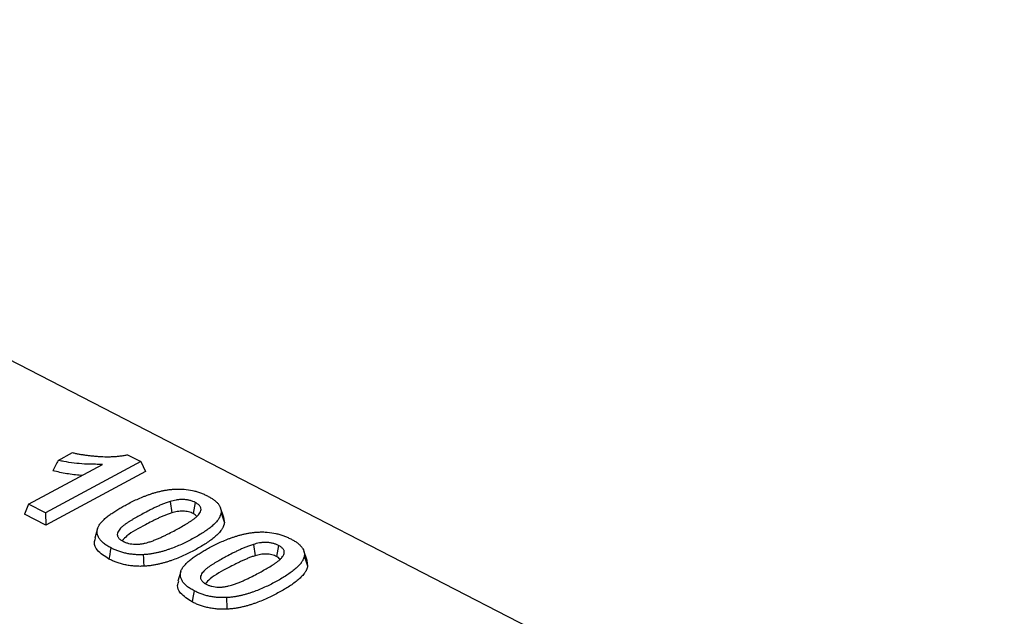
# Model space of a CAD drawing. Units: millimetres. Extents: x 0 to 420, y 0 to 297.
# Drawn here: x 113 to 141, y 90 to 107 of the extents above; entities that cross this region are included whole.
import ezdxf

# ---------------------------------------------------------------- set-up
doc = ezdxf.new("R2010")
doc.units = ezdxf.units.MM

msp = doc.modelspace()

# ---------------------------------------------------------------- linework, layer by layer
at = {"color": 7, "linetype": 'Continuous', "lineweight": 25}
for p, q in [((165.9957, 69.9447), (93.8838, 107.0976)), ((114.0933, 94.5262), (114.504, 94.747)), ((116.4597, 94.4901), (113.7397, 93.0278)), ((116.0796, 94.6859), (116.4597, 94.4901)), ((116.4597, 94.4901), (116.5933, 94.2085)), ((113.253, 93.2785), (115.3613, 94.4119)), ((116.5933, 94.2085), (113.746, 92.6779)), ((117.2942, 93.3532), (117.3423, 93.0288)), ((118.0112, 93.3251), (117.9548, 93.0075)), ((113.253, 93.2785), (113.134, 92.9932)), ((113.7397, 93.0278), (113.253, 93.2785)), ((118.8267, 92.894), (118.7315, 93.1676)), ((113.746, 92.6779), (113.134, 92.9932)), ((113.7397, 93.0278), (113.746, 92.6779)), ((118.8176, 92.8934), (118.8422, 92.7418)), ((115.2222, 92.5816), (115.1411, 92.3034)), ((119.6703, 92.129), (119.7184, 91.8046)), ((120.3873, 92.1009), (120.3309, 91.7832)), ((121.2028, 91.6698), (121.1076, 91.9434)), ((121.1938, 91.6692), (121.2183, 91.5176)), ((117.5983, 91.3574), (117.5172, 91.0792))]:
    msp.add_line(p, q, dxfattribs=at)
at = {"color": 7, "linetype": 'Continuous', "lineweight": 25, "flags": 128}
for points in [[(118.7458, 93.0266), (118.7747, 92.9412), (118.8036, 92.8557), (118.8422, 92.7418)], [(115.6021, 92.0298), (115.5852, 91.9345), (115.5682, 91.8393), (115.5456, 91.7123)], [(116.5265, 91.8357), (116.53, 91.7367), (116.5334, 91.6376), (116.538, 91.5055)], [(121.1219, 91.8024), (121.1508, 91.717), (121.1798, 91.6315), (121.2183, 91.5176)], [(117.9782, 90.8056), (117.9613, 90.7103), (117.9443, 90.6151), (117.9217, 90.4881)], [(118.9027, 90.6115), (118.9061, 90.5125), (118.9095, 90.4134), (118.9141, 90.2813)]]:
    msp.add_lwpolyline(points, dxfattribs=at)
at = {"color": 7, "linetype": 'Continuous', "lineweight": 25}
for points, knots in [([(114.504, 94.747), (114.5168, 94.7438), (114.53, 94.7406), (114.5601, 94.7338), (114.5769, 94.7302), (114.61, 94.7234), (114.6261, 94.7201), (114.6593, 94.7135), (114.6762, 94.7102), (114.7107, 94.7039), (114.7282, 94.701), (114.7801, 94.6926), (114.8138, 94.6876), (114.8818, 94.6779), (114.9161, 94.6733), (114.9856, 94.6646), (115.0213, 94.6606), (115.0915, 94.6537), (115.1257, 94.6507), (115.1949, 94.6446), (115.2303, 94.6417), (115.3379, 94.6343), (115.4108, 94.6315), (115.5194, 94.6302), (115.5561, 94.6302), (115.6309, 94.6319), (115.6681, 94.6337), (115.7411, 94.6383), (115.7776, 94.6411), (115.8513, 94.6484), (115.888, 94.6529), (115.9599, 94.6632), (115.9961, 94.669), (116.0485, 94.6792), (116.0643, 94.6825), (116.0796, 94.6859)], [0.0383049, 0.0383049, 0.0383049, 0.0383049, 0.0625, 0.0625, 0.09375, 0.09375, 0.125, 0.125, 0.15625, 0.15625, 0.1875, 0.1875, 0.25, 0.25, 0.3125, 0.3125, 0.375, 0.375, 0.4375, 0.4375, 0.5, 0.5, 0.625, 0.625, 0.6875, 0.6875, 0.75, 0.75, 0.8125, 0.8125, 0.875, 0.875, 0.9375, 0.9375, 0.96533484, 0.96533484, 0.96533484, 0.96533484]), ([(114.0933, 94.5262), (114.0688, 94.4762), (114.0445, 94.4263), (114.0202, 94.3763), (113.996, 94.3264), (113.9718, 94.2765), (113.9476, 94.2266)], [0, 0, 0, 0, 0.000551477, 0.000551477, 0.000551477, 0.0011029647, 0.0011029647, 0.0011029647, 0.0011029647]), ([(115.3613, 94.4119), (115.2936, 94.4124), (115.2259, 94.4129), (115.1582, 94.4134), (115.1056, 94.4137), (115.0541, 94.4141), (114.9534, 94.4168), (114.9028, 94.4191), (114.7503, 94.4279), (114.6507, 94.4363), (114.4541, 94.46), (114.3569, 94.4752), (114.2127, 94.5012), (114.1655, 94.5104), (114.1107, 94.5223), (114.102, 94.5242), (114.0933, 94.5262)], [-0.1608171, -0.1608171, -0.1608171, -0.1608171, 0, 0, 0, 0.125, 0.125, 0.25, 0.25, 0.5, 0.5, 0.75, 0.75, 0.875, 0.875, 0.8985685, 0.8985685, 0.8985685, 0.8985685]), ([(114.7762, 94.0973), (114.767, 94.0977), (114.6187, 94.1029), (114.3358, 94.1426), (114.0779, 94.1984), (113.9476, 94.2266)], [0, 0, 0, 0, 0.031642, 0.510538, 1, 1, 1, 1]), ([(116.0394, 93.2603), (116.0903, 93.2873), (116.1402, 93.3137), (116.2427, 93.3648), (116.2952, 93.3897), (116.4027, 93.4382), (116.4574, 93.4618), (116.5411, 93.4959), (116.5691, 93.5069), (116.6255, 93.5282), (116.6543, 93.5385), (116.7133, 93.5592), (116.7428, 93.5693), (116.8014, 93.5883), (116.831, 93.5973), (116.8913, 93.6145), (116.9222, 93.6227), (116.9853, 93.6389), (117.0161, 93.6464), (117.0779, 93.66), (117.11, 93.6662), (117.1744, 93.6777), (117.2065, 93.6829), (117.2716, 93.6919), (117.3047, 93.696), (117.3527, 93.7006), (117.3684, 93.7018), (117.4007, 93.704), (117.4171, 93.7049), (117.4339, 93.7059)], [0.00032661, 0.00032661, 0.00032661, 0.00032661, 0.125, 0.125, 0.25, 0.25, 0.375, 0.375, 0.4375, 0.4375, 0.5, 0.5, 0.5625, 0.5625, 0.625, 0.625, 0.6875, 0.6875, 0.75, 0.75, 0.8125, 0.8125, 0.875, 0.875, 0.9375, 0.9375, 0.96875, 0.96875, 0.99862956, 0.99862956, 0.99862956, 0.99862956]), ([(117.4339, 93.7059), (117.4797, 93.7072), (117.5229, 93.7084), (117.6064, 93.7076), (117.6488, 93.7055), (117.7747, 93.6952), (117.857, 93.6825), (117.9751, 93.6566), (118.013, 93.6468), (118.0871, 93.6248), (118.1236, 93.6125), (118.1948, 93.5864), (118.2287, 93.5727), (118.2937, 93.5436), (118.3256, 93.528), (118.3585, 93.5118)], [0.00208645, 0.00208645, 0.00208645, 0.00208645, 0.125, 0.125, 0.25, 0.25, 0.5, 0.5, 0.625, 0.625, 0.75, 0.75, 0.875, 0.875, 0.99823641, 0.99823641, 0.99823641, 0.99823641]), ([(117.2942, 93.3532), (117.2934, 93.353), (117.2927, 93.3528), (117.2919, 93.3525), (117.2742, 93.347), (117.2558, 93.3414), (117.2185, 93.3293), (117.1996, 93.3228), (117.1451, 93.3032), (117.1106, 93.2896), (117.0433, 93.262), (117.0105, 93.248), (116.9454, 93.2193), (116.9134, 93.2046), (116.8508, 93.1751), (116.8199, 93.1603), (116.7584, 93.1302), (116.7279, 93.1149), (116.6377, 93.0688), (116.579, 93.0377), (116.5208, 93.0068), (116.5207, 93.0067), (116.5205, 93.0066), (116.5203, 93.0065)], [-0.0026039, -0.0026039, -0.0026039, -0.0026039, 0, 0, 0, 0.0625, 0.0625, 0.125, 0.125, 0.25, 0.25, 0.375, 0.375, 0.5, 0.5, 0.625, 0.625, 0.75, 0.75, 1, 1, 1, 1.0006807, 1.0006807, 1.0006807, 1.0006807]), ([(118.0112, 93.3251), (118.0103, 93.3255), (118.0093, 93.3259), (118.0084, 93.3264), (117.9883, 93.3359), (117.965, 93.3469), (117.9114, 93.3671), (117.8831, 93.3757), (117.8243, 93.3902), (117.7937, 93.3961), (117.7295, 93.405), (117.6956, 93.4078), (117.6276, 93.4096), (117.5932, 93.4085), (117.5267, 93.403), (117.4944, 93.3986), (117.4021, 93.3824), (117.3463, 93.3673), (117.2965, 93.3538), (117.2957, 93.3536), (117.2949, 93.3534), (117.2942, 93.3532)], [-0.0057115, -0.0057115, -0.0057115, -0.0057115, 0, 0, 0, 0.125, 0.125, 0.25, 0.25, 0.375, 0.375, 0.5, 0.5, 0.625, 0.625, 0.75, 0.75, 1, 1, 1, 1.0038297, 1.0038297, 1.0038297, 1.0038297]), ([(117.4379, 92.5339), (117.438, 92.534), (117.4382, 92.5341), (117.4383, 92.5341), (117.4867, 92.5605), (117.535, 92.5869), (117.6316, 92.6405), (117.6798, 92.668), (117.7735, 92.7237), (117.8196, 92.752), (117.887, 92.7957), (117.909, 92.8103), (117.9527, 92.8407), (117.9745, 92.8566), (118.0153, 92.8889), (118.0345, 92.9051), (118.0624, 92.9312), (118.0713, 92.9402), (118.0881, 92.9582), (118.0959, 92.9672), (118.1181, 92.9943), (118.1315, 93.0123), (118.1552, 93.0507), (118.1652, 93.071), (118.177, 93.1137), (118.1784, 93.1362), (118.1709, 93.1697), (118.1669, 93.1807), (118.1563, 93.2018), (118.1499, 93.2119), (118.1277, 93.2415), (118.1094, 93.2599), (118.0754, 93.2863), (118.0626, 93.2949), (118.0376, 93.3103), (118.0252, 93.3172), (118.0137, 93.3236), (118.0129, 93.3241), (118.012, 93.3246), (118.0112, 93.3251)], [-0.0004059, -0.0004059, -0.0004059, -0.0004059, 0, 0, 0, 0.125, 0.125, 0.25, 0.25, 0.375, 0.375, 0.4375, 0.4375, 0.5, 0.5, 0.5625, 0.5625, 0.59375, 0.59375, 0.625, 0.625, 0.6875, 0.6875, 0.75, 0.75, 0.8125, 0.8125, 0.84375, 0.84375, 0.875, 0.875, 0.9375, 0.9375, 0.96875, 0.96875, 1, 1, 1, 1.0022931, 1.0022931, 1.0022931, 1.0022931]), ([(118.3585, 93.5118), (118.3901, 93.4947), (118.4207, 93.4782), (118.4777, 93.4444), (118.5045, 93.4268), (118.5554, 93.3899), (118.5792, 93.3708), (118.6225, 93.3318), (118.6419, 93.3118), (118.6768, 93.2704), (118.6921, 93.2493), (118.7166, 93.2068), (118.7259, 93.1851), (118.7405, 93.1399), (118.7458, 93.1173), (118.7494, 93.0736), (118.7477, 93.0509), (118.7458, 93.0266)], [0.00175568, 0.00175568, 0.00175568, 0.00175568, 0.125, 0.125, 0.25, 0.25, 0.375, 0.375, 0.5, 0.5, 0.625, 0.625, 0.75, 0.75, 0.875, 0.875, 0.99815974, 0.99815974, 0.99815974, 0.99815974]), ([(115.6021, 92.0298), (115.562, 92.0516), (115.5242, 92.0722), (115.4554, 92.1159), (115.423, 92.1394), (115.364, 92.1879), (115.3378, 92.2128), (115.2924, 92.2647), (115.2732, 92.2915), (115.2425, 92.3463), (115.231, 92.3743), (115.2155, 92.4313), (115.2114, 92.4604), (115.2103, 92.5185), (115.2134, 92.5475), (115.2243, 92.5901), (115.229, 92.6041), (115.2409, 92.6319), (115.2482, 92.646), (115.2725, 92.6883), (115.2919, 92.7157), (115.3262, 92.7566), (115.3386, 92.7703), (115.364, 92.7976), (115.3771, 92.8111), (115.4179, 92.8507), (115.4476, 92.8767), (115.5107, 92.9281), (115.5438, 92.9535), (115.6125, 93.0031), (115.6483, 93.0273), (115.704, 93.0639), (115.7226, 93.076), (115.76, 93.0998), (115.7788, 93.1114), (115.8368, 93.1463), (115.8771, 93.1698), (115.957, 93.2154), (115.9976, 93.2376), (116.0394, 93.2603)], [0.00074348, 0.00074348, 0.00074348, 0.00074348, 0.0625, 0.0625, 0.125, 0.125, 0.1875, 0.1875, 0.25, 0.25, 0.3125, 0.3125, 0.375, 0.375, 0.4375, 0.4375, 0.46875, 0.46875, 0.5, 0.5, 0.5625, 0.5625, 0.59375, 0.59375, 0.625, 0.625, 0.6875, 0.6875, 0.75, 0.75, 0.8125, 0.8125, 0.84375, 0.84375, 0.875, 0.875, 0.9375, 0.9375, 0.99980415, 0.99980415, 0.99980415, 0.99980415]), ([(117.9548, 93.0075), (117.9344, 93.0171), (117.914, 93.0267), (117.8696, 93.0434), (117.8457, 93.0507), (117.7959, 93.063), (117.77, 93.068), (117.7166, 93.0753), (117.6892, 93.0776), (117.6336, 93.079), (117.6056, 93.0782), (117.5503, 93.0736), (117.523, 93.0699), (117.443, 93.0559), (117.3924, 93.0424), (117.3423, 93.0288)], [0, 0, 0, 0, 0.125, 0.125, 0.25, 0.25, 0.375, 0.375, 0.5, 0.5, 0.625, 0.625, 0.75, 0.75, 1, 1, 1, 1]), ([(116.5203, 93.0065), (116.5202, 93.0064), (116.52, 93.0063), (116.5199, 93.0063), (116.4716, 92.9799), (116.4234, 92.9536), (116.3269, 92.9), (116.2787, 92.8726), (116.2086, 92.8308), (116.1854, 92.8168), (116.1396, 92.7885), (116.117, 92.7744), (116.0718, 92.7452), (116.0492, 92.73), (116.0169, 92.707), (116.0064, 92.6994), (115.9858, 92.6841), (115.9756, 92.6765), (115.9549, 92.6605), (115.9445, 92.6521), (115.9244, 92.6349), (115.915, 92.6263), (115.8883, 92.6005), (115.8718, 92.5832), (115.8414, 92.5473), (115.8274, 92.5289), (115.8036, 92.4902), (115.7938, 92.47), (115.7823, 92.4272), (115.781, 92.4047), (115.7893, 92.371), (115.7938, 92.3599), (115.8046, 92.3393), (115.8107, 92.3298), (115.8247, 92.3104), (115.8328, 92.3007), (115.852, 92.2814), (115.8628, 92.2721), (115.8859, 92.2547), (115.8984, 92.2465), (115.923, 92.2315), (115.9351, 92.2246), (115.9465, 92.2181), (115.9474, 92.2176), (115.9483, 92.2172), (115.9491, 92.2167)], [-0.0004046, -0.0004046, -0.0004046, -0.0004046, 0, 0, 0, 0.125, 0.125, 0.25, 0.25, 0.3125, 0.3125, 0.375, 0.375, 0.4375, 0.4375, 0.46875, 0.46875, 0.5, 0.5, 0.53125, 0.53125, 0.5625, 0.5625, 0.625, 0.625, 0.6875, 0.6875, 0.75, 0.75, 0.8125, 0.8125, 0.84375, 0.84375, 0.875, 0.875, 0.90625, 0.90625, 0.9375, 0.9375, 0.96875, 0.96875, 1, 1, 1, 1.0023882, 1.0023882, 1.0023882, 1.0023882]), ([(117.3423, 93.0288), (117.3245, 93.0233), (117.3067, 93.0178), (117.2716, 93.0064), (117.2543, 93.0005), (117.2032, 92.9821), (117.1701, 92.9691), (117.1049, 92.9424), (117.0728, 92.9287), (117.0095, 92.9007), (116.9784, 92.8864), (116.9168, 92.8574), (116.8862, 92.8427), (116.8257, 92.8131), (116.7958, 92.7981), (116.7068, 92.7526), (116.6485, 92.7217), (116.5903, 92.6909)], [0, 0, 0, 0, 0.0625, 0.0625, 0.125, 0.125, 0.25, 0.25, 0.375, 0.375, 0.5, 0.5, 0.625, 0.625, 0.75, 0.75, 1, 1, 1, 1]), ([(118.7458, 93.0266), (118.7443, 93.0176), (118.7428, 93.009), (118.7393, 92.9919), (118.7373, 92.9837), (118.7294, 92.9582), (118.7223, 92.9401), (118.7108, 92.9145), (118.7068, 92.9063), (118.6977, 92.8896), (118.6926, 92.8811), (118.6819, 92.8639), (118.6762, 92.8552), (118.6648, 92.8381), (118.659, 92.8297), (118.6408, 92.8052), (118.627, 92.7888), (118.5976, 92.7554), (118.5827, 92.7393), (118.5507, 92.7076), (118.5332, 92.6915), (118.4976, 92.6593), (118.4798, 92.6438), (118.4239, 92.5978), (118.3829, 92.5672), (118.2992, 92.5075), (118.2554, 92.4783), (118.1652, 92.4206), (118.1191, 92.3924), (118.0238, 92.3374), (117.9747, 92.3105), (117.9245, 92.2831)], [0.00121483, 0.00121483, 0.00121483, 0.00121483, 0.03125, 0.03125, 0.0625, 0.0625, 0.125, 0.125, 0.15625, 0.15625, 0.1875, 0.1875, 0.21875, 0.21875, 0.25, 0.25, 0.3125, 0.3125, 0.375, 0.375, 0.4375, 0.4375, 0.5, 0.5, 0.625, 0.625, 0.75, 0.75, 0.875, 0.875, 0.99964118, 0.99964118, 0.99964118, 0.99964118]), ([(118.0486, 92.9328), (118.0364, 92.9478), (118.0136, 92.9758), (117.9735, 92.9974), (117.9548, 93.0075)], [0, 0, 0, 0, 0.5352745, 1, 1, 1, 1]), ([(116.5903, 92.6909), (116.3939, 92.591), (116.1248, 92.4542), (115.9669, 92.2787), (115.9243, 92.2313)], [0, 0, 0, 0, 0.72964885, 1, 1, 1, 1]), ([(116.6665, 92.1885), (116.6672, 92.1887), (116.6679, 92.1889), (116.6686, 92.1891), (116.7036, 92.1999), (116.7424, 92.2121), (116.8149, 92.2381), (116.8494, 92.2517), (116.9165, 92.2792), (116.9493, 92.2931), (117.0142, 92.3218), (117.0461, 92.3365), (117.1085, 92.3659), (117.1392, 92.3806), (117.2005, 92.4106), (117.2309, 92.4259), (117.3209, 92.4718), (117.3794, 92.5028), (117.4374, 92.5336), (117.4376, 92.5337), (117.4377, 92.5338), (117.4379, 92.5339)], [-0.0025101, -0.0025101, -0.0025101, -0.0025101, 0, 0, 0, 0.125, 0.125, 0.25, 0.25, 0.375, 0.375, 0.5, 0.5, 0.625, 0.625, 0.75, 0.75, 1, 1, 1, 1.0006862, 1.0006862, 1.0006862, 1.0006862]), ([(118.8422, 92.7418), (118.8406, 92.7325), (118.8391, 92.7231), (118.8352, 92.7044), (118.8329, 92.6951), (118.8242, 92.6673), (118.817, 92.6488), (118.8047, 92.6212), (118.8002, 92.6121), (118.7902, 92.5939), (118.7849, 92.5849), (118.7736, 92.5669), (118.7679, 92.558), (118.7559, 92.5401), (118.7497, 92.5312), (118.7301, 92.5048), (118.7154, 92.4874), (118.6851, 92.453), (118.6694, 92.4359), (118.6355, 92.4023), (118.6175, 92.3858), (118.5812, 92.353), (118.5626, 92.3367), (118.5041, 92.2887), (118.4624, 92.2575), (118.3764, 92.1963), (118.3317, 92.1663), (118.2396, 92.1075), (118.1924, 92.0786), (118.0949, 92.0223), (118.0447, 91.9949), (117.9944, 91.9675)], [0, 0, 0, 0, 0.03125, 0.03125, 0.0625, 0.0625, 0.125, 0.125, 0.15625, 0.15625, 0.1875, 0.1875, 0.21875, 0.21875, 0.25, 0.25, 0.3125, 0.3125, 0.375, 0.375, 0.4375, 0.4375, 0.5, 0.5, 0.625, 0.625, 0.75, 0.75, 0.875, 0.875, 1, 1, 1, 1]), ([(118.4156, 92.0361), (118.4664, 92.0631), (118.5163, 92.0894), (118.6188, 92.1406), (118.6714, 92.1655), (118.7789, 92.214), (118.8335, 92.2376), (118.9173, 92.2716), (118.9452, 92.2827), (119.0016, 92.304), (119.0304, 92.3143), (119.0894, 92.335), (119.1189, 92.3451), (119.1775, 92.3641), (119.2071, 92.3731), (119.2675, 92.3903), (119.2984, 92.3985), (119.3614, 92.4147), (119.3923, 92.4222), (119.4541, 92.4358), (119.4861, 92.442), (119.5505, 92.4535), (119.5826, 92.4587), (119.6477, 92.4677), (119.6809, 92.4718), (119.7289, 92.4764), (119.7445, 92.4776), (119.7768, 92.4798), (119.7932, 92.4807), (119.8101, 92.4817)], [0.00032661, 0.00032661, 0.00032661, 0.00032661, 0.125, 0.125, 0.25, 0.25, 0.375, 0.375, 0.4375, 0.4375, 0.5, 0.5, 0.5625, 0.5625, 0.625, 0.625, 0.6875, 0.6875, 0.75, 0.75, 0.8125, 0.8125, 0.875, 0.875, 0.9375, 0.9375, 0.96875, 0.96875, 0.99862956, 0.99862956, 0.99862956, 0.99862956]), ([(119.8101, 92.4817), (119.8558, 92.483), (119.899, 92.4842), (119.9825, 92.4833), (120.0249, 92.4813), (120.1509, 92.4709), (120.2331, 92.4583), (120.3512, 92.4324), (120.3892, 92.4226), (120.4632, 92.4006), (120.4997, 92.3882), (120.5709, 92.3621), (120.6048, 92.3485), (120.6698, 92.3194), (120.7018, 92.3037), (120.7346, 92.2876)], [0.00208645, 0.00208645, 0.00208645, 0.00208645, 0.125, 0.125, 0.25, 0.25, 0.5, 0.5, 0.625, 0.625, 0.75, 0.75, 0.875, 0.875, 0.99823641, 0.99823641, 0.99823641, 0.99823641]), ([(115.5456, 91.7123), (115.4214, 91.7911), (115.2062, 91.9277), (115.1053, 92.1487), (115.1473, 92.263), (115.1618, 92.3022)], [0, 0, 0, 0, 0.4729142, 0.8192065, 1, 1, 1, 1]), ([(115.9491, 92.2167), (115.9501, 92.2162), (115.951, 92.2158), (115.952, 92.2153), (115.9622, 92.2105), (115.9729, 92.2054), (115.9963, 92.195), (116.009, 92.1896), (116.0496, 92.1744), (116.0776, 92.1661), (116.1648, 92.1444), (116.2304, 92.1347), (116.3329, 92.132), (116.3682, 92.1332), (116.4345, 92.1391), (116.4655, 92.1434), (116.5266, 92.1538), (116.5566, 92.1601), (116.6129, 92.1738), (116.6393, 92.181), (116.6643, 92.1879), (116.665, 92.1881), (116.6658, 92.1883), (116.6665, 92.1885)], [-0.0058554, -0.0058554, -0.0058554, -0.0058554, 0, 0, 0, 0.0625, 0.0625, 0.125, 0.125, 0.25, 0.25, 0.5, 0.5, 0.625, 0.625, 0.75, 0.75, 0.875, 0.875, 1, 1, 1, 1.0036074, 1.0036074, 1.0036074, 1.0036074]), ([(117.9245, 92.2831), (117.8735, 92.2561), (117.8234, 92.2296), (117.7207, 92.1783), (117.668, 92.1534), (117.5602, 92.1046), (117.5055, 92.0811), (117.3935, 92.0354), (117.3373, 92.014), (117.2497, 91.9836), (117.22, 91.9737), (117.1596, 91.9542), (117.1295, 91.9447), (117.0704, 91.9275), (117.0399, 91.9194), (116.9764, 91.9033), (116.9452, 91.8956), (116.883, 91.8819), (116.8512, 91.8755), (116.7869, 91.864), (116.7547, 91.8588), (116.6894, 91.8498), (116.6561, 91.8457), (116.608, 91.8411), (116.5923, 91.8398), (116.5599, 91.8377), (116.5435, 91.8367), (116.5265, 91.8357)], [0.00035825, 0.00035825, 0.00035825, 0.00035825, 0.125, 0.125, 0.25, 0.25, 0.375, 0.375, 0.5, 0.5, 0.5625, 0.5625, 0.625, 0.625, 0.6875, 0.6875, 0.75, 0.75, 0.8125, 0.8125, 0.875, 0.875, 0.9375, 0.9375, 0.96875, 0.96875, 0.99863443, 0.99863443, 0.99863443, 0.99863443]), ([(120.7346, 92.2876), (120.7662, 92.2705), (120.7969, 92.2539), (120.8539, 92.2202), (120.8806, 92.2025), (120.9315, 92.1656), (120.9554, 92.1466), (120.9986, 92.1076), (121.0181, 92.0876), (121.0529, 92.0462), (121.0682, 92.0251), (121.0928, 91.9826), (121.102, 91.9608), (121.1166, 91.9157), (121.1219, 91.8931), (121.1255, 91.8494), (121.1238, 91.8267), (121.1219, 91.8024)], [0.00175568, 0.00175568, 0.00175568, 0.00175568, 0.125, 0.125, 0.25, 0.25, 0.375, 0.375, 0.5, 0.5, 0.625, 0.625, 0.75, 0.75, 0.875, 0.875, 0.99815974, 0.99815974, 0.99815974, 0.99815974]), ([(116.5265, 91.8357), (116.4808, 91.8344), (116.4376, 91.8332), (116.3541, 91.8341), (116.3117, 91.8361), (116.2277, 91.843), (116.1863, 91.8478), (116.1049, 91.8603), (116.0643, 91.8679), (115.9852, 91.8852), (115.9473, 91.8949), (115.8735, 91.9168), (115.8369, 91.9292), (115.7657, 91.9553), (115.7318, 91.9689), (115.6668, 91.998), (115.6349, 92.0136), (115.6021, 92.0298)], [0.00208461, 0.00208461, 0.00208461, 0.00208461, 0.125, 0.125, 0.25, 0.25, 0.375, 0.375, 0.5, 0.5, 0.625, 0.625, 0.75, 0.75, 0.875, 0.875, 0.99809862, 0.99809862, 0.99809862, 0.99809862]), ([(117.9944, 91.9675), (117.9433, 91.9404), (117.8922, 91.9133), (117.787, 91.8608), (117.7331, 91.8353), (117.6232, 91.7856), (117.5671, 91.7614), (117.4525, 91.7147), (117.3939, 91.6923), (117.3032, 91.6608), (117.2726, 91.6507), (117.2109, 91.6308), (117.1799, 91.6209), (117.1167, 91.6025), (117.0844, 91.594), (117.0194, 91.5775), (116.9867, 91.5694), (116.9202, 91.5547), (116.8865, 91.548), (116.8183, 91.5358), (116.7839, 91.5303), (116.7145, 91.5206), (116.6795, 91.5164), (116.6266, 91.5113), (116.6089, 91.5099), (116.5735, 91.5075), (116.5557, 91.5065), (116.538, 91.5055)], [0, 0, 0, 0, 0.125, 0.125, 0.25, 0.25, 0.375, 0.375, 0.5, 0.5, 0.5625, 0.5625, 0.625, 0.625, 0.6875, 0.6875, 0.75, 0.75, 0.8125, 0.8125, 0.875, 0.875, 0.9375, 0.9375, 0.96875, 0.96875, 1, 1, 1, 1]), ([(117.9782, 90.8056), (117.9381, 90.8274), (117.9004, 90.848), (117.8315, 90.8917), (117.7991, 90.9152), (117.7402, 90.9637), (117.7139, 90.9886), (117.6685, 91.0404), (117.6493, 91.0673), (117.6186, 91.1221), (117.6071, 91.1501), (117.5916, 91.2071), (117.5876, 91.2362), (117.5865, 91.2943), (117.5895, 91.3233), (117.6004, 91.3659), (117.6051, 91.3799), (117.617, 91.4077), (117.6243, 91.4218), (117.6486, 91.4641), (117.6681, 91.4915), (117.7024, 91.5324), (117.7147, 91.5461), (117.7402, 91.5734), (117.7532, 91.5869), (117.794, 91.6265), (117.8238, 91.6525), (117.8868, 91.7039), (117.92, 91.7292), (117.9887, 91.7789), (118.0244, 91.8031), (118.0801, 91.8397), (118.0987, 91.8518), (118.1361, 91.8756), (118.1549, 91.8872), (118.2129, 91.9221), (118.2532, 91.9456), (118.3331, 91.9912), (118.3737, 92.0133), (118.4156, 92.0361)], [0.00074348, 0.00074348, 0.00074348, 0.00074348, 0.0625, 0.0625, 0.125, 0.125, 0.1875, 0.1875, 0.25, 0.25, 0.3125, 0.3125, 0.375, 0.375, 0.4375, 0.4375, 0.46875, 0.46875, 0.5, 0.5, 0.5625, 0.5625, 0.59375, 0.59375, 0.625, 0.625, 0.6875, 0.6875, 0.75, 0.75, 0.8125, 0.8125, 0.84375, 0.84375, 0.875, 0.875, 0.9375, 0.9375, 0.99980415, 0.99980415, 0.99980415, 0.99980415]), ([(119.6703, 92.129), (119.6695, 92.1288), (119.6688, 92.1285), (119.6681, 92.1283), (119.6503, 92.1228), (119.6319, 92.1172), (119.5946, 92.1051), (119.5757, 92.0986), (119.5212, 92.079), (119.4868, 92.0654), (119.4194, 92.0378), (119.3866, 92.0238), (119.3215, 91.9951), (119.2896, 91.9804), (119.2269, 91.9509), (119.1961, 91.936), (119.1346, 91.9059), (119.1041, 91.8907), (119.0138, 91.8446), (118.9551, 91.8134), (118.8969, 91.7826), (118.8968, 91.7825), (118.8966, 91.7824), (118.8965, 91.7823)], [-0.0026039, -0.0026039, -0.0026039, -0.0026039, 0, 0, 0, 0.0625, 0.0625, 0.125, 0.125, 0.25, 0.25, 0.375, 0.375, 0.5, 0.5, 0.625, 0.625, 0.75, 0.75, 1, 1, 1, 1.0006807, 1.0006807, 1.0006807, 1.0006807]), ([(120.3873, 92.1009), (120.3864, 92.1013), (120.3855, 92.1017), (120.3845, 92.1022), (120.3644, 92.1116), (120.3412, 92.1227), (120.2875, 92.1429), (120.2592, 92.1515), (120.2005, 92.166), (120.1698, 92.1719), (120.1056, 92.1808), (120.0717, 92.1836), (120.0037, 92.1854), (119.9693, 92.1843), (119.9028, 92.1788), (119.8706, 92.1744), (119.7782, 92.1582), (119.7224, 92.1431), (119.6726, 92.1296), (119.6718, 92.1294), (119.6711, 92.1292), (119.6703, 92.129)], [-0.0057115, -0.0057115, -0.0057115, -0.0057115, 0, 0, 0, 0.125, 0.125, 0.25, 0.25, 0.375, 0.375, 0.5, 0.5, 0.625, 0.625, 0.75, 0.75, 1, 1, 1, 1.0038297, 1.0038297, 1.0038297, 1.0038297]), ([(119.814, 91.3097), (119.8142, 91.3098), (119.8143, 91.3098), (119.8145, 91.3099), (119.8628, 91.3363), (119.9111, 91.3627), (120.0077, 91.4163), (120.056, 91.4438), (120.1496, 91.4995), (120.1958, 91.5278), (120.2631, 91.5715), (120.2851, 91.5861), (120.3289, 91.6165), (120.3507, 91.6324), (120.3914, 91.6647), (120.4106, 91.6809), (120.4385, 91.707), (120.4475, 91.716), (120.4642, 91.7339), (120.472, 91.743), (120.4943, 91.7701), (120.5076, 91.7881), (120.5313, 91.8265), (120.5414, 91.8468), (120.5531, 91.8895), (120.5545, 91.912), (120.5471, 91.9454), (120.543, 91.9565), (120.5324, 91.9776), (120.526, 91.9877), (120.5038, 92.0173), (120.4855, 92.0356), (120.4515, 92.0621), (120.4387, 92.0707), (120.4137, 92.0861), (120.4013, 92.093), (120.3898, 92.0994), (120.389, 92.0999), (120.3882, 92.1004), (120.3873, 92.1009)], [-0.0004059, -0.0004059, -0.0004059, -0.0004059, 0, 0, 0, 0.125, 0.125, 0.25, 0.25, 0.375, 0.375, 0.4375, 0.4375, 0.5, 0.5, 0.5625, 0.5625, 0.59375, 0.59375, 0.625, 0.625, 0.6875, 0.6875, 0.75, 0.75, 0.8125, 0.8125, 0.84375, 0.84375, 0.875, 0.875, 0.9375, 0.9375, 0.96875, 0.96875, 1, 1, 1, 1.0022931, 1.0022931, 1.0022931, 1.0022931]), ([(116.538, 91.5055), (116.4914, 91.5041), (116.4449, 91.5028), (116.3522, 91.5037), (116.3059, 91.506), (116.2145, 91.5134), (116.1694, 91.5187), (116.081, 91.5322), (116.0377, 91.5404), (115.9529, 91.559), (115.9115, 91.5694), (115.8318, 91.5931), (115.7933, 91.6062), (115.7183, 91.6337), (115.6819, 91.6483), (115.6123, 91.6794), (115.579, 91.6959), (115.5456, 91.7123)], [0, 0, 0, 0, 0.125, 0.125, 0.25, 0.25, 0.375, 0.375, 0.5, 0.5, 0.625, 0.625, 0.75, 0.75, 0.875, 0.875, 1, 1, 1, 1]), ([(118.8965, 91.7823), (118.8963, 91.7822), (118.8962, 91.7821), (118.896, 91.7821), (118.8477, 91.7557), (118.7995, 91.7294), (118.703, 91.6758), (118.6549, 91.6484), (118.5847, 91.6066), (118.5616, 91.5926), (118.5157, 91.5643), (118.4931, 91.5502), (118.4479, 91.521), (118.4253, 91.5058), (118.3931, 91.4828), (118.3826, 91.4752), (118.3619, 91.4599), (118.3517, 91.4523), (118.331, 91.4363), (118.3206, 91.4279), (118.3005, 91.4107), (118.2912, 91.4021), (118.2644, 91.3763), (118.248, 91.359), (118.2175, 91.3231), (118.2035, 91.3047), (118.1797, 91.266), (118.1699, 91.2458), (118.1585, 91.203), (118.1572, 91.1805), (118.1654, 91.1467), (118.1699, 91.1357), (118.1807, 91.1151), (118.1868, 91.1056), (118.2008, 91.0862), (118.2089, 91.0765), (118.2281, 91.0572), (118.2389, 91.0479), (118.262, 91.0305), (118.2745, 91.0223), (118.2991, 91.0073), (118.3112, 91.0004), (118.3226, 90.9939), (118.3235, 90.9934), (118.3244, 90.9929), (118.3253, 90.9924)], [-0.0004046, -0.0004046, -0.0004046, -0.0004046, 0, 0, 0, 0.125, 0.125, 0.25, 0.25, 0.3125, 0.3125, 0.375, 0.375, 0.4375, 0.4375, 0.46875, 0.46875, 0.5, 0.5, 0.53125, 0.53125, 0.5625, 0.5625, 0.625, 0.625, 0.6875, 0.6875, 0.75, 0.75, 0.8125, 0.8125, 0.84375, 0.84375, 0.875, 0.875, 0.90625, 0.90625, 0.9375, 0.9375, 0.96875, 0.96875, 1, 1, 1, 1.0023882, 1.0023882, 1.0023882, 1.0023882]), ([(119.7184, 91.8046), (119.7007, 91.7991), (119.6829, 91.7936), (119.6477, 91.7822), (119.6304, 91.7763), (119.5793, 91.7579), (119.5462, 91.7449), (119.481, 91.7182), (119.4489, 91.7045), (119.3856, 91.6765), (119.3545, 91.6622), (119.2929, 91.6332), (119.2624, 91.6185), (119.2018, 91.5889), (119.1719, 91.5739), (119.0829, 91.5284), (119.0247, 91.4975), (118.9664, 91.4666)], [0, 0, 0, 0, 0.0625, 0.0625, 0.125, 0.125, 0.25, 0.25, 0.375, 0.375, 0.5, 0.5, 0.625, 0.625, 0.75, 0.75, 1, 1, 1, 1]), ([(120.3309, 91.7832), (120.3106, 91.7929), (120.2902, 91.8025), (120.2457, 91.8192), (120.2218, 91.8265), (120.1721, 91.8387), (120.1461, 91.8437), (120.0928, 91.8511), (120.0653, 91.8534), (120.0098, 91.8548), (119.9818, 91.854), (119.9265, 91.8494), (119.8992, 91.8457), (119.8191, 91.8317), (119.7685, 91.8181), (119.7184, 91.8046)], [0, 0, 0, 0, 0.125, 0.125, 0.25, 0.25, 0.375, 0.375, 0.5, 0.5, 0.625, 0.625, 0.75, 0.75, 1, 1, 1, 1]), ([(121.1219, 91.8024), (121.1204, 91.7934), (121.119, 91.7847), (121.1155, 91.7677), (121.1134, 91.7595), (121.1055, 91.734), (121.0985, 91.7159), (121.087, 91.6903), (121.0829, 91.682), (121.0738, 91.6654), (121.0688, 91.6569), (121.058, 91.6397), (121.0524, 91.631), (121.041, 91.6139), (121.0351, 91.6055), (121.0169, 91.581), (121.0031, 91.5646), (120.9737, 91.5312), (120.9588, 91.515), (120.9268, 91.4834), (120.9093, 91.4673), (120.8737, 91.4351), (120.8559, 91.4195), (120.8, 91.3736), (120.7591, 91.343), (120.6753, 91.2833), (120.6316, 91.2541), (120.5413, 91.1964), (120.4952, 91.1682), (120.4, 91.1132), (120.3508, 91.0863), (120.3006, 91.0589)], [0.00121483, 0.00121483, 0.00121483, 0.00121483, 0.03125, 0.03125, 0.0625, 0.0625, 0.125, 0.125, 0.15625, 0.15625, 0.1875, 0.1875, 0.21875, 0.21875, 0.25, 0.25, 0.3125, 0.3125, 0.375, 0.375, 0.4375, 0.4375, 0.5, 0.5, 0.625, 0.625, 0.75, 0.75, 0.875, 0.875, 0.99964118, 0.99964118, 0.99964118, 0.99964118]), ([(120.4247, 91.7086), (120.4125, 91.7236), (120.3898, 91.7516), (120.3496, 91.7732), (120.3309, 91.7832)], [0, 0, 0, 0, 0.5352745, 1, 1, 1, 1]), ([(118.9664, 91.4666), (118.7702, 91.3667), (118.499, 91.2287), (118.34, 91.0516), (118.2961, 91.0026)], [0, 0, 0, 0, 0.7234251, 1, 1, 1, 1]), ([(121.2183, 91.5176), (121.2167, 91.5083), (121.2152, 91.4989), (121.2113, 91.4802), (121.209, 91.4709), (121.2004, 91.443), (121.1931, 91.4245), (121.1808, 91.397), (121.1763, 91.3879), (121.1664, 91.3697), (121.161, 91.3607), (121.1498, 91.3427), (121.144, 91.3337), (121.132, 91.3159), (121.1259, 91.307), (121.1062, 91.2805), (121.0916, 91.2632), (121.0613, 91.2287), (121.0455, 91.2117), (121.0116, 91.1781), (120.9937, 91.1616), (120.9573, 91.1288), (120.9387, 91.1125), (120.8802, 91.0644), (120.8385, 91.0333), (120.7525, 90.9721), (120.7078, 90.9421), (120.6158, 90.8833), (120.5685, 90.8544), (120.471, 90.7981), (120.4208, 90.7706), (120.3705, 90.7432)], [0, 0, 0, 0, 0.03125, 0.03125, 0.0625, 0.0625, 0.125, 0.125, 0.15625, 0.15625, 0.1875, 0.1875, 0.21875, 0.21875, 0.25, 0.25, 0.3125, 0.3125, 0.375, 0.375, 0.4375, 0.4375, 0.5, 0.5, 0.625, 0.625, 0.75, 0.75, 0.875, 0.875, 1, 1, 1, 1]), ([(117.9217, 90.4881), (117.7975, 90.5669), (117.5824, 90.7035), (117.4814, 90.9244), (117.5235, 91.0388), (117.5379, 91.078)], [0, 0, 0, 0, 0.4729142, 0.8192065, 1, 1, 1, 1]), ([(119.0426, 90.9642), (119.0433, 90.9645), (119.044, 90.9647), (119.0447, 90.9649), (119.0797, 90.9757), (119.1185, 90.9879), (119.191, 91.0139), (119.2255, 91.0275), (119.2927, 91.055), (119.3254, 91.0689), (119.3903, 91.0976), (119.4222, 91.1123), (119.4846, 91.1417), (119.5154, 91.1564), (119.5767, 91.1864), (119.6071, 91.2017), (119.697, 91.2476), (119.7555, 91.2786), (119.8135, 91.3094), (119.8137, 91.3095), (119.8138, 91.3096), (119.814, 91.3097)], [-0.0025101, -0.0025101, -0.0025101, -0.0025101, 0, 0, 0, 0.125, 0.125, 0.25, 0.25, 0.375, 0.375, 0.5, 0.5, 0.625, 0.625, 0.75, 0.75, 1, 1, 1, 1.0006862, 1.0006862, 1.0006862, 1.0006862]), ([(118.9027, 90.6115), (118.8569, 90.6102), (118.8137, 90.609), (118.7302, 90.6099), (118.6879, 90.6119), (118.6038, 90.6188), (118.5624, 90.6236), (118.481, 90.6361), (118.4405, 90.6437), (118.3613, 90.661), (118.3234, 90.6706), (118.2496, 90.6926), (118.2131, 90.7049), (118.1419, 90.7311), (118.1079, 90.7447), (118.043, 90.7737), (118.0111, 90.7894), (117.9782, 90.8056)], [0.00208461, 0.00208461, 0.00208461, 0.00208461, 0.125, 0.125, 0.25, 0.25, 0.375, 0.375, 0.5, 0.5, 0.625, 0.625, 0.75, 0.75, 0.875, 0.875, 0.99809862, 0.99809862, 0.99809862, 0.99809862]), ([(118.3253, 90.9924), (118.3262, 90.992), (118.3272, 90.9915), (118.3281, 90.9911), (118.3383, 90.9863), (118.3491, 90.9812), (118.3724, 90.9708), (118.3851, 90.9654), (118.4257, 90.9502), (118.4537, 90.9419), (118.541, 90.9202), (118.6066, 90.9105), (118.7091, 90.9078), (118.7444, 90.909), (118.8106, 90.9149), (118.8417, 90.9192), (118.9027, 90.9296), (118.9328, 90.9359), (118.9891, 90.9496), (119.0154, 90.9568), (119.0404, 90.9637), (119.0412, 90.9639), (119.0419, 90.9641), (119.0426, 90.9642)], [-0.0058554, -0.0058554, -0.0058554, -0.0058554, 0, 0, 0, 0.0625, 0.0625, 0.125, 0.125, 0.25, 0.25, 0.5, 0.5, 0.625, 0.625, 0.75, 0.75, 0.875, 0.875, 1, 1, 1, 1.0036074, 1.0036074, 1.0036074, 1.0036074]), ([(120.3006, 91.0589), (120.2496, 91.0319), (120.1995, 91.0054), (120.0968, 90.9541), (120.0441, 90.9292), (119.9363, 90.8804), (119.8816, 90.8569), (119.7696, 90.8112), (119.7134, 90.7897), (119.6259, 90.7594), (119.5961, 90.7495), (119.5357, 90.73), (119.5057, 90.7205), (119.4465, 90.7032), (119.4161, 90.6952), (119.3525, 90.6791), (119.3214, 90.6714), (119.2591, 90.6576), (119.2273, 90.6513), (119.163, 90.6398), (119.1308, 90.6346), (119.0655, 90.6255), (119.0323, 90.6215), (118.9841, 90.6169), (118.9684, 90.6156), (118.936, 90.6134), (118.9196, 90.6125), (118.9027, 90.6115)], [0.00035825, 0.00035825, 0.00035825, 0.00035825, 0.125, 0.125, 0.25, 0.25, 0.375, 0.375, 0.5, 0.5, 0.5625, 0.5625, 0.625, 0.625, 0.6875, 0.6875, 0.75, 0.75, 0.8125, 0.8125, 0.875, 0.875, 0.9375, 0.9375, 0.96875, 0.96875, 0.99863443, 0.99863443, 0.99863443, 0.99863443]), ([(120.3705, 90.7432), (120.3195, 90.7162), (120.2683, 90.6891), (120.1632, 90.6366), (120.1092, 90.6111), (119.9993, 90.5613), (119.9432, 90.5372), (119.8286, 90.4905), (119.77, 90.4681), (119.6793, 90.4366), (119.6487, 90.4265), (119.5871, 90.4066), (119.5561, 90.3967), (119.4928, 90.3783), (119.4605, 90.3698), (119.3955, 90.3533), (119.3628, 90.3452), (119.2963, 90.3305), (119.2626, 90.3238), (119.1945, 90.3116), (119.1601, 90.3061), (119.0906, 90.2964), (119.0556, 90.2921), (119.0028, 90.2871), (118.9851, 90.2857), (118.9496, 90.2833), (118.9318, 90.2823), (118.9141, 90.2813)], [0, 0, 0, 0, 0.125, 0.125, 0.25, 0.25, 0.375, 0.375, 0.5, 0.5, 0.5625, 0.5625, 0.625, 0.625, 0.6875, 0.6875, 0.75, 0.75, 0.8125, 0.8125, 0.875, 0.875, 0.9375, 0.9375, 0.96875, 0.96875, 1, 1, 1, 1]), ([(118.9141, 90.2813), (118.8676, 90.2799), (118.8211, 90.2785), (118.7283, 90.2795), (118.682, 90.2818), (118.5907, 90.2892), (118.5455, 90.2945), (118.4572, 90.308), (118.4138, 90.3162), (118.329, 90.3347), (118.2877, 90.3452), (118.208, 90.3689), (118.1694, 90.382), (118.0944, 90.4095), (118.058, 90.4241), (117.9885, 90.4552), (117.9551, 90.4717), (117.9217, 90.4881)], [0, 0, 0, 0, 0.125, 0.125, 0.25, 0.25, 0.375, 0.375, 0.5, 0.5, 0.625, 0.625, 0.75, 0.75, 0.875, 0.875, 1, 1, 1, 1])]:
    msp.add_open_spline(points, degree=3, knots=knots, dxfattribs=at)

doc.saveas('drawing.dxf')
